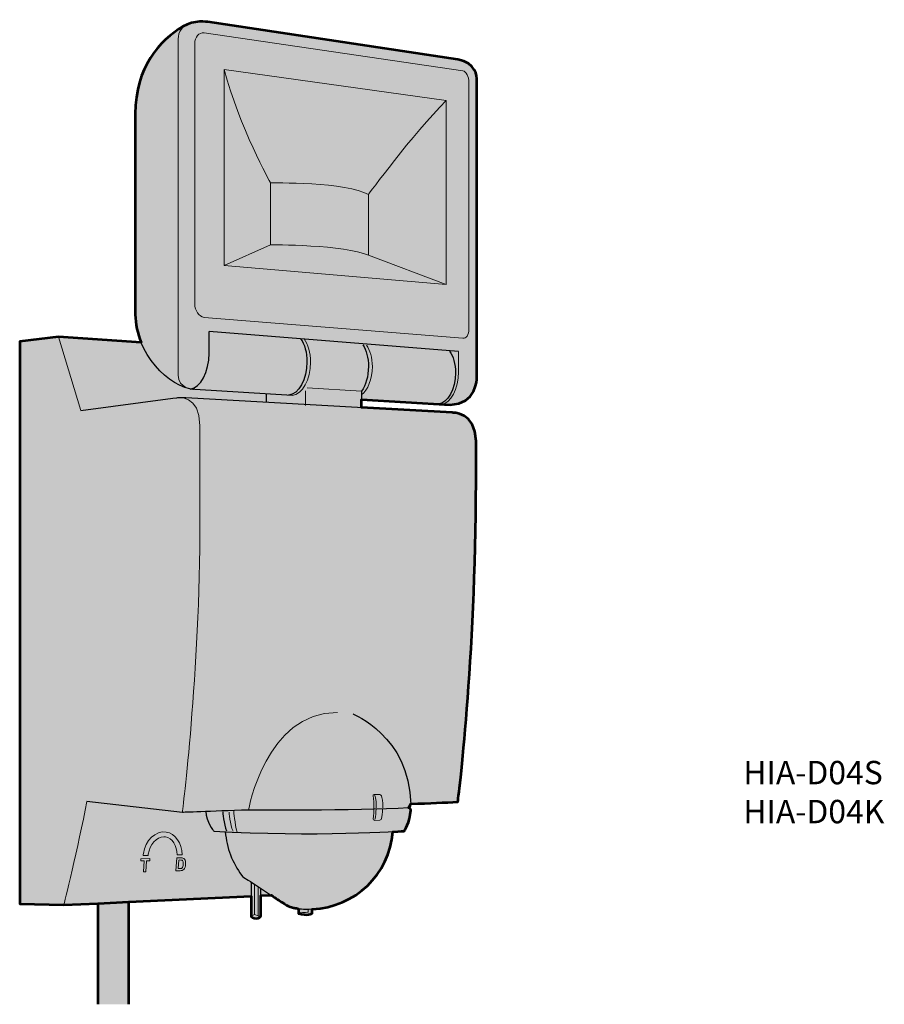
# Model space of a CAD drawing. Units: inches. Extents: x 63 to 174, y 89 to 215.
import ezdxf

# ---------------------------------------------------------------- set-up
doc = ezdxf.new("R2010")
doc.units = ezdxf.units.IN
doc.header["$MEASUREMENT"] = 0
doc.layers.add('レイヤー 1', color=7, linetype='Continuous')

msp = doc.modelspace()

# ---------------------------------------------------------------- hatches: boundary and pattern name
at = {"layer": 'レイヤー 1'}
h = msp.add_hatch(color=7, dxfattribs=at)
h.dxf.hatch_style = 2
edge = h.paths.add_edge_path()
edge.add_spline(control_points=[(77.36, 88.58), (77.36, 88.58), (77.36, 101.72), (77.36, 101.72), (77.36, 101.72), (93.03, 102.47), (93.03, 102.47), (93.03, 102.47), (93.03, 99.87), (93.03, 99.87), (93.03, 99.87), (93.31, 99.57), (93.67, 99.59), (94.03, 99.61), (94.26, 99.87), (94.26, 99.87), (94.26, 99.87), (94.26, 102.53), (94.26, 102.53), (94.26, 102.53), (95.58, 102.59), (95.58, 102.59), (96.19, 102.19), (96.71, 101.85), (96.98, 101.67), (97.87, 101.07), (98.35, 100.99), (98.55, 100.95), (98.73, 100.91), (98.93, 100.88), (99.12, 100.85), (99.12, 100.85), (99.12, 100.85), (99.12, 100.85), (99.12, 100.85), (99.12, 100.24), (99.12, 100.24), (100.14, 99.88), (100.86, 100.24), (100.86, 100.24), (100.86, 100.24), (100.86, 100.78), (100.86, 100.78), (100.86, 100.78), (100.86, 100.8), (100.86, 100.8), (106.35, 101), (110.79, 105.29), (111.2, 110.73), (112.14, 110.77), (112.66, 110.81), (112.66, 110.81), (112.66, 110.81), (113.4, 111.97), (113.5, 113.47), (113.5, 113.47), (113.48, 113.8), (113.2, 113.79), (113.2, 113.79), (113.51, 114.3), (113.51, 114.3), (115.98, 114.39), (117.85, 114.47), (119.53, 114.54), (119.53, 114.54), (121.86, 132.73), (121.86, 155.59), (121.86, 155.59), (121.86, 160.85), (121.86, 160.85), (121.86, 164.6), (118.79, 164.49), (118.79, 164.49), (118.79, 164.49), (107.18, 165.14), (107.18, 165.14), (107.18, 165.14), (107.18, 166.17), (107.18, 166.17), (107.18, 166.17), (118.53, 165.5), (118.53, 165.5), (121.91, 165.5), (121.97, 168.88), (121.97, 168.88), (121.97, 168.88), (121.97, 207.12), (121.97, 207.12), (121.97, 207.6), (121.9, 209.4), (119.53, 209.79), (119.53, 209.79), (87.46, 214.62), (87.46, 214.62), (87.46, 214.62), (85.71, 214.91), (84.27, 214.03), (81.29, 212.22), (78.18, 208.8), (78.18, 202.84), (78.18, 202.84), (78.18, 177.1), (78.18, 177.1), (78.18, 175.85), (78.46, 174.62), (78.92, 173.49), (78.92, 173.49), (78.92, 173.49), (78.92, 173.49), (78.92, 173.49), (68.35, 174.21), (68.35, 174.21), (68.35, 174.21), (63.36, 173.6), (63.36, 173.6), (63.36, 173.6), (63.36, 101.49), (63.36, 101.49), (63.36, 101.49), (69, 101.33), (69, 101.33), (69, 101.33), (73.36, 101.53), (73.36, 101.53), (73.36, 101.53), (73.36, 88.58), (73.36, 88.58)], knot_values=[0, 0, 0, 0, 0.352778, 0.352778, 0.352778, 0.705556, 0.705556, 0.705556, 1.058333, 1.058333, 1.058333, 1.411111, 1.411111, 1.411111, 1.763889, 1.763889, 1.763889, 2.116667, 2.116667, 2.116667, 2.469444, 2.469444, 2.469444, 2.822222, 2.822222, 2.822222, 3.175, 3.175, 3.175, 3.527778, 3.527778, 3.527778, 3.880556, 3.880556, 3.880556, 4.233333, 4.233333, 4.233333, 4.586111, 4.586111, 4.586111, 4.938889, 4.938889, 4.938889, 5.291667, 5.291667, 5.291667, 5.644444, 5.644444, 5.644444, 5.997222, 5.997222, 5.997222, 6.35, 6.35, 6.35, 6.702778, 6.702778, 6.702778, 7.055556, 7.055556, 7.055556, 7.408333, 7.408333, 7.408333, 7.761111, 7.761111, 7.761111, 8.113889, 8.113889, 8.113889, 8.466667, 8.466667, 8.466667, 8.819444, 8.819444, 8.819444, 9.172222, 9.172222, 9.172222, 9.525, 9.525, 9.525, 9.877778, 9.877778, 9.877778, 10.230556, 10.230556, 10.230556, 10.583333, 10.583333, 10.583333, 10.936111, 10.936111, 10.936111, 11.288889, 11.288889, 11.288889, 11.641667, 11.641667, 11.641667, 11.994444, 11.994444, 11.994444, 12.347222, 12.347222, 12.347222, 12.7, 12.7, 12.7, 13.052778, 13.052778, 13.052778, 13.405556, 13.405556, 13.405556, 13.758333, 13.758333, 13.758333, 14.111111, 14.111111, 14.111111, 14.463889, 14.463889, 14.463889, 14.816667, 14.816667, 14.816667, 14.816667], degree=3, periodic=0)
edge.add_line((73.36, 88.58), (77.36, 88.58))

# ---------------------------------------------------------------- linework, layer by layer
at = {"layer": 'レイヤー 1', "color": 250, "lineweight": 15}
for points in [[(118.05, 180.95), (89.56, 183.39), (89.56, 208.53), (118.05, 204.53), (118.05, 180.95)], [(95.52, 186.04), (89.56, 183.39)], [(108.06, 184.68), (118.05, 180.95)], [(71.2, 164.78), (68.35, 174.21)], [(100.01, 167.31), (100.01, 165.42)], [(100.22, 167.69), (107.18, 167.25)], [(79.22, 105.56), (79.3, 106.97), (78.87, 106.97), (78.89, 107.26), (80.05, 107.27), (80.03, 106.98), (79.6, 106.98), (79.51, 105.56), (79.22, 105.56)], [(93.46, 100.12), (93.46, 103.97)], [(93.93, 99.95), (93.93, 103.57)]]:
    msp.add_lwpolyline(points, dxfattribs=at)
at = {"layer": 'レイヤー 1', "color": 250, "lineweight": 30}
for points in [[(119.61, 172.35), (87.64, 174.89)], [(63.36, 173.6), (68.35, 174.21), (78.92, 173.49)], [(63.36, 101.49), (63.36, 173.6)], [(94.97, 166.9), (94.97, 165.84)], [(93.03, 102.47), (69, 101.33), (63.36, 101.49)], [(95.58, 102.59), (94.26, 102.53)], [(73.36, 101.53), (73.36, 88.58)], [(77.36, 101.72), (77.36, 88.58)]]:
    msp.add_lwpolyline(points, dxfattribs=at)
at = {"layer": 'レイヤー 1', "color": 250, "lineweight": 53}
msp.add_lwpolyline([(73.36, 101.53), (77.36, 101.72)], dxfattribs=at)
at = {"layer": 'レイヤー 1', "lineweight": 0}
msp.add_open_spline([(77.36, 88.58), (77.36, 88.58), (77.36, 101.72), (77.36, 101.72), (77.36, 101.72), (93.03, 102.47), (93.03, 102.47), (93.03, 102.47), (93.03, 99.87), (93.03, 99.87), (93.03, 99.87), (93.31, 99.57), (93.67, 99.59), (94.03, 99.61), (94.26, 99.87), (94.26, 99.87), (94.26, 99.87), (94.26, 102.53), (94.26, 102.53), (94.26, 102.53), (95.58, 102.59), (95.58, 102.59), (96.19, 102.19), (96.71, 101.85), (96.98, 101.67), (97.87, 101.07), (98.35, 100.99), (98.55, 100.95), (98.73, 100.91), (98.93, 100.88), (99.12, 100.85), (99.12, 100.85), (99.12, 100.85), (99.12, 100.85), (99.12, 100.85), (99.12, 100.24), (99.12, 100.24), (100.14, 99.88), (100.86, 100.24), (100.86, 100.24), (100.86, 100.24), (100.86, 100.78), (100.86, 100.78), (100.86, 100.78), (100.86, 100.8), (100.86, 100.8), (106.35, 101), (110.79, 105.29), (111.2, 110.73), (112.14, 110.77), (112.66, 110.81), (112.66, 110.81), (112.66, 110.81), (113.4, 111.97), (113.5, 113.47), (113.5, 113.47), (113.48, 113.8), (113.2, 113.79), (113.2, 113.79), (113.51, 114.3), (113.51, 114.3), (115.98, 114.39), (117.85, 114.47), (119.53, 114.54), (119.53, 114.54), (121.86, 132.73), (121.86, 155.59), (121.86, 155.59), (121.86, 160.85), (121.86, 160.85), (121.86, 164.6), (118.79, 164.49), (118.79, 164.49), (118.79, 164.49), (107.18, 165.14), (107.18, 165.14), (107.18, 165.14), (107.18, 166.17), (107.18, 166.17), (107.18, 166.17), (118.53, 165.5), (118.53, 165.5), (121.91, 165.5), (121.97, 168.88), (121.97, 168.88), (121.97, 168.88), (121.97, 207.12), (121.97, 207.12), (121.97, 207.6), (121.9, 209.4), (119.53, 209.79), (119.53, 209.79), (87.46, 214.62), (87.46, 214.62), (87.46, 214.62), (85.71, 214.91), (84.27, 214.03), (81.29, 212.22), (78.18, 208.8), (78.18, 202.84), (78.18, 202.84), (78.18, 177.1), (78.18, 177.1), (78.18, 175.85), (78.46, 174.62), (78.92, 173.49), (78.92, 173.49), (78.92, 173.49), (78.92, 173.49), (78.92, 173.49), (68.35, 174.21), (68.35, 174.21), (68.35, 174.21), (63.36, 173.6), (63.36, 173.6), (63.36, 173.6), (63.36, 101.49), (63.36, 101.49), (63.36, 101.49), (69, 101.33), (69, 101.33), (69, 101.33), (73.36, 101.53), (73.36, 101.53), (73.36, 101.53), (73.36, 88.58), (73.36, 88.58)], degree=3, knots=[0, 0, 0, 0, 1, 1, 1, 2, 2, 2, 3, 3, 3, 4, 4, 4, 5, 5, 5, 6, 6, 6, 7, 7, 7, 8, 8, 8, 9, 9, 9, 10, 10, 10, 11, 11, 11, 12, 12, 12, 13, 13, 13, 14, 14, 14, 15, 15, 15, 16, 16, 16, 17, 17, 17, 18, 18, 18, 19, 19, 19, 20, 20, 20, 21, 21, 21, 22, 22, 22, 23, 23, 23, 24, 24, 24, 25, 25, 25, 26, 26, 26, 27, 27, 27, 28, 28, 28, 29, 29, 29, 30, 30, 30, 31, 31, 31, 32, 32, 32, 33, 33, 33, 34, 34, 34, 35, 35, 35, 36, 36, 36, 37, 37, 37, 38, 38, 38, 39, 39, 39, 40, 40, 40, 41, 41, 41, 42, 42, 42, 42], dxfattribs=at)
at = {"layer": 'レイヤー 1', "color": 250, "lineweight": 53}
msp.add_open_spline([(77.36, 88.58), (77.36, 88.58), (77.36, 101.72), (77.36, 101.72), (77.36, 101.72), (93.03, 102.47), (93.03, 102.47), (93.03, 102.47), (93.03, 99.87), (93.03, 99.87), (93.03, 99.87), (93.31, 99.57), (93.67, 99.59), (94.03, 99.61), (94.26, 99.87), (94.26, 99.87), (94.26, 99.87), (94.26, 102.53), (94.26, 102.53), (94.26, 102.53), (95.58, 102.59), (95.58, 102.59), (96.19, 102.19), (96.71, 101.85), (96.98, 101.67), (97.87, 101.07), (98.35, 100.99), (98.55, 100.95), (98.73, 100.91), (98.93, 100.88), (99.12, 100.85), (99.12, 100.85), (99.12, 100.85), (99.12, 100.85), (99.12, 100.85), (99.12, 100.24), (99.12, 100.24), (100.14, 99.88), (100.86, 100.24), (100.86, 100.24), (100.86, 100.24), (100.86, 100.78), (100.86, 100.78), (100.86, 100.78), (100.86, 100.8), (100.86, 100.8), (106.35, 101), (110.79, 105.29), (111.2, 110.73), (112.14, 110.77), (112.66, 110.81), (112.66, 110.81), (112.66, 110.81), (113.4, 111.97), (113.5, 113.47), (113.5, 113.47), (113.48, 113.8), (113.2, 113.79), (113.2, 113.79), (113.51, 114.3), (113.51, 114.3), (115.98, 114.39), (117.85, 114.47), (119.53, 114.54), (119.53, 114.54), (121.86, 132.73), (121.86, 155.59), (121.86, 155.59), (121.86, 160.85), (121.86, 160.85), (121.86, 164.6), (118.79, 164.49), (118.79, 164.49), (118.79, 164.49), (107.18, 165.14), (107.18, 165.14), (107.18, 165.14), (107.18, 166.17), (107.18, 166.17), (107.18, 166.17), (118.53, 165.5), (118.53, 165.5), (121.91, 165.5), (121.97, 168.88), (121.97, 168.88), (121.97, 168.88), (121.97, 207.12), (121.97, 207.12), (121.97, 207.6), (121.9, 209.4), (119.53, 209.79), (119.53, 209.79), (87.46, 214.62), (87.46, 214.62), (87.46, 214.62), (85.71, 214.91), (84.27, 214.03), (81.29, 212.22), (78.18, 208.8), (78.18, 202.84), (78.18, 202.84), (78.18, 177.1), (78.18, 177.1), (78.18, 175.85), (78.46, 174.62), (78.92, 173.49), (78.92, 173.49), (78.92, 173.49), (78.92, 173.49), (78.92, 173.49), (68.35, 174.21), (68.35, 174.21), (68.35, 174.21), (63.36, 173.6), (63.36, 173.6), (63.36, 173.6), (63.36, 101.49), (63.36, 101.49), (63.36, 101.49), (69, 101.33), (69, 101.33), (69, 101.33), (73.36, 101.53), (73.36, 101.53), (73.36, 101.53), (73.36, 88.58), (73.36, 88.58)], degree=3, knots=[0, 0, 0, 0, 1, 1, 1, 2, 2, 2, 3, 3, 3, 4, 4, 4, 5, 5, 5, 6, 6, 6, 7, 7, 7, 8, 8, 8, 9, 9, 9, 10, 10, 10, 11, 11, 11, 12, 12, 12, 13, 13, 13, 14, 14, 14, 15, 15, 15, 16, 16, 16, 17, 17, 17, 18, 18, 18, 19, 19, 19, 20, 20, 20, 21, 21, 21, 22, 22, 22, 23, 23, 23, 24, 24, 24, 25, 25, 25, 26, 26, 26, 27, 27, 27, 28, 28, 28, 29, 29, 29, 30, 30, 30, 31, 31, 31, 32, 32, 32, 33, 33, 33, 34, 34, 34, 35, 35, 35, 36, 36, 36, 37, 37, 37, 38, 38, 38, 39, 39, 39, 40, 40, 40, 41, 41, 41, 42, 42, 42, 42], dxfattribs=at)
at = {"layer": 'レイヤー 1', "color": 250, "lineweight": 30}
for points, knots in [([(98.29, 166.7), (98.29, 166.7), (85.79, 167.45), (85.79, 167.45), (82.49, 167.69), (78.18, 172.14), (78.18, 177.1), (78.18, 177.1), (78.18, 202.84), (78.18, 202.84), (78.18, 208.8), (81.3, 212.22), (84.27, 214.03), (85.71, 214.91), (87.46, 214.62), (87.46, 214.62), (87.46, 214.62), (119.53, 209.79), (119.53, 209.79), (121.9, 209.4), (121.97, 207.6), (121.97, 207.12), (121.97, 207.12), (121.97, 168.88), (121.97, 168.88), (121.97, 168.88), (121.91, 165.5), (118.53, 165.5), (118.53, 165.5), (107.18, 166.17), (107.18, 166.17)], [0, 0, 0, 0, 1, 1, 1, 2, 2, 2, 3, 3, 3, 4, 4, 4, 5, 5, 5, 6, 6, 6, 7, 7, 7, 8, 8, 8, 9, 9, 9, 10, 10, 10, 10]), ([(85.22, 167.52), (86.55, 167.65), (87.64, 169.71), (87.64, 172.13), (87.64, 172.13), (87.64, 174.89), (87.64, 174.89)], [0, 0, 0, 0, 1, 1, 1, 2, 2, 2, 2]), ([(99.37, 173.97), (99.88, 173.28), (100.19, 172.22), (100.19, 170.99), (100.19, 168.77), (99.13, 166.86), (97.82, 166.73)], [0, 0, 0, 0, 1, 1, 1, 2, 2, 2, 2]), ([(107.34, 173.18), (107.79, 172.52), (108.07, 171.53), (108.07, 170.4), (108.07, 169.15), (107.72, 168.01), (107.18, 167.24), (107.18, 167.24), (107.18, 165.14), (107.18, 165.14)], [0, 0, 0, 0, 1, 1, 1, 2, 2, 2, 3, 3, 3, 3]), ([(118.46, 172.39), (118.94, 171.74), (119.23, 170.74), (119.23, 169.59), (119.23, 167.5), (118.24, 165.71), (117.01, 165.59)], [0, 0, 0, 0, 1, 1, 1, 2, 2, 2, 2]), ([(71.2, 164.78), (71.2, 164.78), (82.97, 166.36), (82.97, 166.36), (83.9, 166.44), (83.89, 166.46), (84.65, 166.42), (84.65, 166.42), (118.79, 164.49), (118.79, 164.49), (118.79, 164.49), (121.86, 164.6), (121.86, 160.85), (121.86, 160.85), (121.86, 155.59), (121.86, 155.59), (121.86, 132.73), (119.53, 114.54), (119.53, 114.54), (117.85, 114.47), (115.98, 114.39), (113.51, 114.29)], [0, 0, 0, 0, 1, 1, 1, 2, 2, 2, 3, 3, 3, 4, 4, 4, 5, 5, 5, 6, 6, 6, 7, 7, 7, 7]), ([(106.09, 125.83), (106.09, 125.83), (113.29, 123.07), (113.51, 114.22), (113.51, 114.22), (113.5, 113.8), (113.2, 113.79), (106.49, 113.37), (92.69, 113.51), (92.69, 113.51), (87.75, 113.33), (84.21, 113.2), (84.21, 113.2), (84.21, 113.2), (71.95, 114.58), (71.95, 114.58)], [0, 0, 0, 0, 1, 1, 1, 2, 2, 2, 3, 3, 3, 4, 4, 4, 5, 5, 5, 5]), ([(87.23, 113.31), (87.23, 112.01), (88.23, 110.81), (88.23, 110.81), (100.85, 110.04), (112.66, 110.81), (112.66, 110.81), (112.66, 110.81), (113.4, 111.97), (113.5, 113.47), (113.5, 113.47), (113.48, 113.8), (113.2, 113.79)], [0, 0, 0, 0, 1, 1, 1, 2, 2, 2, 3, 3, 3, 4, 4, 4, 4]), ([(89.72, 110.72), (89.88, 108.64), (90.63, 106.72), (91.81, 105.13), (91.81, 105.13), (91.97, 104.9), (92.21, 104.77), (92.44, 104.65), (96.1, 102.26), (96.99, 101.67), (97.87, 101.07), (98.35, 100.99), (98.55, 100.95), (99.16, 100.82), (99.81, 100.78), (100.46, 100.78), (106.13, 100.78), (110.78, 105.16), (111.2, 110.73)], [0, 0, 0, 0, 1, 1, 1, 2, 2, 2, 3, 3, 3, 4, 4, 4, 5, 5, 5, 6, 6, 6, 6]), ([(93.03, 104.2), (93.03, 104.2), (93.03, 99.87), (93.03, 99.87), (93.03, 99.87), (93.31, 99.57), (93.67, 99.59), (94.03, 99.61), (94.26, 99.87), (94.26, 99.87), (94.26, 99.87), (94.26, 103.45), (94.26, 103.45)], [0, 0, 0, 0, 1, 1, 1, 2, 2, 2, 3, 3, 3, 4, 4, 4, 4]), ([(100.86, 100.78), (100.86, 100.78), (100.86, 100.24), (100.86, 100.24), (100.86, 100.24), (100.14, 99.88), (99.12, 100.24), (99.12, 100.24), (99.12, 100.85), (99.12, 100.85)], [0, 0, 0, 0, 1, 1, 1, 2, 2, 2, 3, 3, 3, 3])]:
    msp.add_open_spline(points, degree=3, knots=knots, dxfattribs=at)
at = {"layer": 'レイヤー 1', "color": 250, "lineweight": 15}
for points, knots in [([(85.62, 167.45), (85.62, 167.45), (83.68, 167.59), (83.68, 169.29), (83.68, 169.29), (83.68, 212.46), (83.68, 212.46), (83.68, 213.27), (84.18, 214.19), (85.18, 214.43)], [0, 0, 0, 0, 1, 1, 1, 2, 2, 2, 3, 3, 3, 3]), ([(120.96, 175.23), (120.96, 174.49), (120.61, 173.95), (120.19, 174.03), (120.19, 174.03), (87.01, 176.71), (87.01, 176.71), (86.34, 176.81), (85.8, 177.57), (85.8, 178.42), (85.8, 178.42), (85.8, 211.84), (85.8, 211.84), (85.8, 212.69), (86.34, 213.3), (87.01, 213.21), (87.01, 213.21), (120.19, 208.34), (120.19, 208.34), (120.61, 208.26), (120.96, 207.59), (120.96, 206.85), (120.96, 206.85), (120.96, 175.23), (120.96, 175.23)], [0, 0, 0, 0, 1, 1, 1, 2, 2, 2, 3, 3, 3, 4, 4, 4, 5, 5, 5, 6, 6, 6, 7, 7, 7, 8, 8, 8, 8]), ([(108.06, 184.68), (105.14, 186.03), (95.52, 186.04), (95.52, 186.04), (95.52, 186.04), (95.52, 193.97), (95.52, 193.97), (95.52, 193.97), (105.41, 194.09), (108.06, 192.47), (108.06, 192.47), (108.06, 184.68), (108.06, 184.68)], [0, 0, 0, 0, 1, 1, 1, 2, 2, 2, 3, 3, 3, 4, 4, 4, 4]), ([(99.84, 173.94), (100.34, 173.25), (100.66, 172.19), (100.66, 170.96), (100.66, 168.74), (99.6, 166.83), (98.29, 166.7)], [0, 0, 0, 0, 1, 1, 1, 2, 2, 2, 2]), ([(107.81, 173.14), (108.28, 172.5), (108.57, 171.52), (108.57, 170.39), (108.57, 168.81), (107.99, 167.4), (107.18, 166.77)], [0, 0, 0, 0, 1, 1, 1, 2, 2, 2, 2]), ([(117.43, 165.56), (118.64, 165.68), (119.61, 167.54), (119.61, 169.72), (119.61, 169.72), (119.61, 172.35), (119.61, 172.35)], [0, 0, 0, 0, 1, 1, 1, 2, 2, 2, 2]), ([(84.21, 113.2), (84.21, 113.2), (86.47, 131), (86.47, 150.72), (86.47, 150.72), (86.47, 162.8), (86.47, 162.8), (86.47, 166.86), (83.54, 166.41), (83.45, 166.4)], [0, 0, 0, 0, 1, 1, 1, 2, 2, 2, 3, 3, 3, 3]), ([(109.93, 113.79), (109.97, 114.66), (109.8, 115.08), (109.73, 115.31), (109.73, 115.31), (109.66, 115.48), (109.52, 115.48), (109.52, 115.48), (108.79, 115.51), (108.79, 115.51), (108.62, 115.51), (108.66, 115.38), (108.66, 115.38), (108.66, 115.38), (108.82, 114.63), (108.77, 113.67)], [0, 0, 0, 0, 1, 1, 1, 2, 2, 2, 3, 3, 3, 4, 4, 4, 5, 5, 5, 5]), ([(109.89, 113.6), (109.9, 113.15), (109.8, 112.67), (109.75, 112.4), (109.75, 112.4), (109.7, 112.23), (109.52, 112.2), (109.52, 112.2), (108.87, 112.15), (108.87, 112.15), (108.68, 112.13), (108.68, 112.33), (108.68, 112.33), (108.74, 112.79), (108.77, 113.6), (108.77, 113.6)], [0, 0, 0, 0, 1, 1, 1, 2, 2, 2, 3, 3, 3, 4, 4, 4, 5, 5, 5, 5]), ([(108.9, 112.31), (108.92, 112.34), (108.93, 112.37), (108.94, 112.41), (108.97, 112.58), (109.06, 113.35), (109.04, 113.6)], [0, 0, 0, 0, 1, 1, 1, 2, 2, 2, 2]), ([(79.18, 107.67), (79.18, 107.75), (79.19, 107.84), (79.21, 107.92), (79.46, 109.63), (80.76, 110.88), (82.14, 110.68), (83.32, 110.5), (84.16, 109.22), (84.18, 107.76), (84.18, 107.76), (83.54, 107.75), (83.54, 107.75), (83.55, 108.93), (82.94, 109.92), (82.04, 110.05), (81.98, 110.06), (81.91, 110.07), (81.84, 110.07), (80.89, 110.07), (80.03, 109.1), (79.84, 107.83), (79.83, 107.78), (79.82, 107.73), (79.82, 107.68), (79.82, 107.68), (79.18, 107.67), (79.18, 107.67)], [0, 0, 0, 0, 1, 1, 1, 2, 2, 2, 3, 3, 3, 4, 4, 4, 5, 5, 5, 6, 6, 6, 7, 7, 7, 8, 8, 8, 9, 9, 9, 9]), ([(83.49, 107.37), (83.49, 107.37), (84.01, 107.38), (84.01, 107.38), (84.13, 107.38), (84.22, 107.37), (84.28, 107.35), (84.36, 107.32), (84.43, 107.27), (84.48, 107.2), (84.54, 107.13), (84.58, 107.04), (84.6, 106.93), (84.62, 106.83), (84.63, 106.7), (84.62, 106.54), (84.61, 106.41), (84.59, 106.29), (84.56, 106.19), (84.51, 106.07), (84.46, 105.97), (84.39, 105.89), (84.34, 105.84), (84.26, 105.79), (84.18, 105.76), (84.11, 105.73), (84.03, 105.72), (83.92, 105.72), (83.92, 105.72), (83.39, 105.71), (83.39, 105.71), (83.39, 105.71), (83.49, 107.37), (83.49, 107.37)], [0, 0, 0, 0, 1, 1, 1, 2, 2, 2, 3, 3, 3, 4, 4, 4, 5, 5, 5, 6, 6, 6, 7, 7, 7, 8, 8, 8, 9, 9, 9, 10, 10, 10, 11, 11, 11, 11]), ([(83.76, 107.09), (83.76, 107.09), (83.69, 106), (83.69, 106), (83.69, 106), (83.9, 106), (83.9, 106), (83.98, 106), (84.04, 106.01), (84.08, 106.02), (84.12, 106.03), (84.16, 106.06), (84.2, 106.09), (84.23, 106.12), (84.26, 106.17), (84.28, 106.25), (84.3, 106.32), (84.32, 106.43), (84.33, 106.55), (84.34, 106.68), (84.33, 106.78), (84.32, 106.85), (84.3, 106.92), (84.28, 106.97), (84.25, 107.01), (84.21, 107.05), (84.17, 107.07), (84.12, 107.08), (84.08, 107.09), (84, 107.1), (83.89, 107.1), (83.89, 107.1), (83.76, 107.09), (83.76, 107.09)], [0, 0, 0, 0, 1, 1, 1, 2, 2, 2, 3, 3, 3, 4, 4, 4, 5, 5, 5, 6, 6, 6, 7, 7, 7, 8, 8, 8, 9, 9, 9, 10, 10, 10, 11, 11, 11, 11]), ([(93.03, 99.87), (93.03, 99.87), (93.46, 100.12), (93.46, 100.12), (93.46, 100.12), (93.93, 99.95), (93.93, 99.95), (93.93, 99.95), (94.07, 99.87), (94.26, 99.87)], [0, 0, 0, 0, 1, 1, 1, 2, 2, 2, 3, 3, 3, 3]), ([(100.36, 100.78), (100.36, 100.78), (100.36, 100.42), (100.36, 100.42), (100.36, 100.42), (99.83, 100.23), (99.12, 100.42)], [0, 0, 0, 0, 1, 1, 1, 2, 2, 2, 2])]:
    msp.add_open_spline(points, degree=3, knots=knots, dxfattribs=at)
for points in [[(95.52, 193.97), (95.52, 193.97), (91.52, 201.14), (89.56, 208.53)], [(108.06, 192.47), (108.06, 192.47), (113.68, 200.16), (118.05, 204.53)], [(92.69, 113.51), (92.69, 113.51), (94.88, 126.03), (104.1, 126.03)], [(108.83, 115.47), (108.83, 115.47), (109.13, 115.02), (109.07, 113.8)], [(69, 101.33), (69, 101.33), (70.89, 108.79), (71.95, 114.58)], [(90.21, 113.25), (90.21, 113.25), (90.3, 111.67), (90.71, 110.78)], [(90.81, 113.34), (90.81, 113.34), (90.92, 111.74), (91.24, 110.68)]]:
    msp.add_open_spline(points, degree=3, dxfattribs=at)
at = {"layer": 'レイヤー 1', "color": 250, "lineweight": 30}
msp.add_open_spline([(89.4, 113.29), (89.4, 113.29), (89.49, 111.7), (89.89, 110.82)], degree=3, dxfattribs=at)

# ---------------------------------------------------------------- texts
at = {"insert": (156.13, 119.81), "char_height": 3, "width": 115.7149, "attachment_point": 1}
msp.add_mtext('{\\fＭＳ Ｐゴシック|b0|i0|c0|p0;HIA-D04S}\\P{\\fＭＳ Ｐゴシック|b0|i0|c0|p0;HIA-D04K}', dxfattribs=at)

doc.saveas('drawing.dxf')
